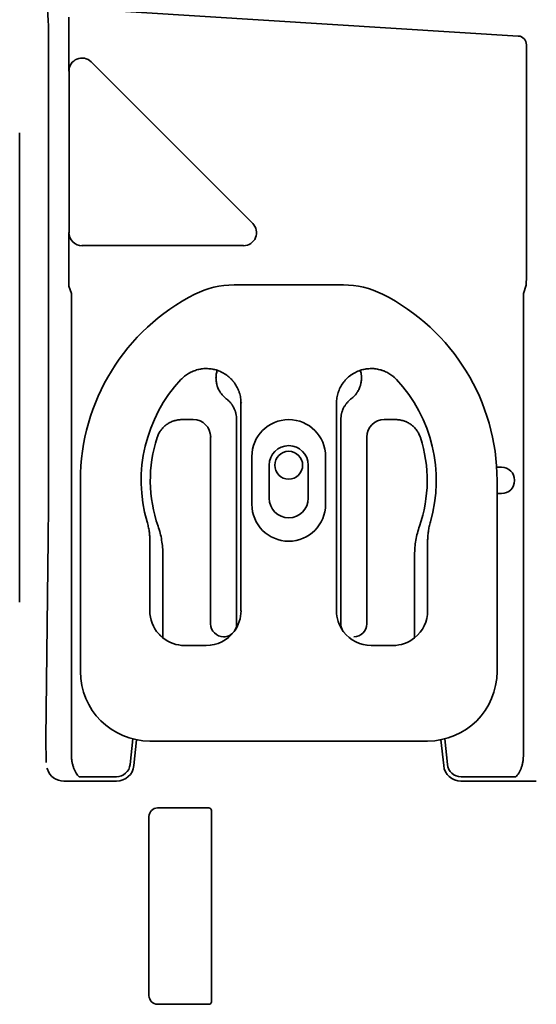
# Model space of a CAD drawing. Extents: x 6336 to 10269, y -393 to 3371.
# Drawn here: x 8493 to 8553, y 3116 to 3230 of the extents above; entities that cross this region are included whole.
import ezdxf

# ---------------------------------------------------------------- set-up
doc = ezdxf.new("R2010")
doc.units = 0
doc.header["$LTSCALE"] = 5
doc.layers.add('1', color=7, linetype='CONTINUOUS', true_color=0xffffff)

msp = doc.modelspace()

# ---------------------------------------------------------------- linework, layer by layer
at = {"layer": '1', "color": 7, "linetype": 'Continuous', "lineweight": 35}
for p, q in [((8498.72, 3230.05), (8498.72, 3226.66)), ((8550.52, 3227.87), (8499.79, 3231.04)), ((8496.4, 3228.48), (8496.4, 3177.68)), ((8551.46, 3201.4), (8551.46, 3226.88)), ((8501.31, 3224.91), (8519.92, 3206.31)), ((8498.76, 3223.85), (8498.76, 3205.25)), ((8493.07, 3162.73), (8493.07, 3216.73)), ((8518.85, 3203.75), (8500.25, 3203.75)), ((8498.73, 3202.64), (8498.73, 3201.11)), ((8498.75, 3199.09), (8499.03, 3198.24)), ((8530.38, 3199.23), (8517.77, 3199.23)), ((8551.11, 3198.24), (8551.43, 3199.2)), ((8499.03, 3198.24), (8499.03, 3145.19)), ((8551.11, 3145.19), (8551.11, 3198.24)), ((8518.57, 3185.6), (8518.57, 3161.73)), ((8529.57, 3161.73), (8529.57, 3185.6)), ((8511.75, 3183.73), (8513.07, 3183.73)), ((8518.07, 3160.23), (8518.07, 3183.73)), ((8530.07, 3183.73), (8530.07, 3160.23)), ((8535.07, 3183.73), (8536.39, 3183.73)), ((8515.07, 3181.73), (8515.07, 3160.23)), ((8533.07, 3160.23), (8533.07, 3181.73)), ((8519.82, 3173.98), (8519.82, 3179.48)), ((8528.32, 3179.48), (8528.32, 3173.98)), ((8521.82, 3174.68), (8521.82, 3178.48)), ((8526.32, 3178.48), (8526.32, 3174.68)), ((8548.02, 3178.25), (8548.59, 3178.25)), ((8548.59, 3178.25), (8548.59, 3178.25)), ((8550.09, 3176.75), (8550.09, 3176.75)), ((8550.09, 3176.75), (8550.09, 3176.71)), ((8500.07, 3176.73), (8500.07, 3154.73)), ((8548.07, 3154.73), (8548.07, 3176.73)), ((8550.09, 3176.71), (8550.09, 3176.71)), ((8548.59, 3175.21), (8548.07, 3175.21)), ((8548.59, 3175.21), (8548.59, 3175.21)), ((8528.32, 3173.98), (8528.34, 3173.98)), ((8496.35, 3169.91), (8496.07, 3147.02)), ((8508.07, 3161.73), (8508.07, 3169.73)), ((8540.07, 3169.73), (8540.07, 3161.73)), ((8509.57, 3158.6), (8509.57, 3168.17)), ((8538.57, 3168.17), (8538.57, 3158.6)), ((8514.57, 3157.73), (8512.07, 3157.73)), ((8536.07, 3157.73), (8533.57, 3157.73)), ((8496.11, 3144.27), (8496.07, 3147.02)), ((8506.1, 3146.97), (8505.8, 3144.04)), ((8506.53, 3146.88), (8506.23, 3143.92)), ((8506.23, 3143.92), (8506.53, 3146.88)), ((8508.07, 3146.73), (8540.07, 3146.73)), ((8541.92, 3143.92), (8541.61, 3146.88)), ((8541.61, 3146.88), (8541.61, 3146.88)), ((8542.35, 3144.04), (8542.04, 3146.97)), ((8496.11, 3144.27), (8496.11, 3144.27)), ((8506.23, 3143.92), (8506.23, 3143.92)), ((8541.92, 3143.92), (8541.92, 3143.92)), ((8496.26, 3143.49), (8496.22, 3143.62)), ((8498.16, 3142.12), (8498.16, 3142.12)), ((8504.24, 3142.12), (8498.16, 3142.12)), ((8498.16, 3142.12), (8504.24, 3142.12)), ((8504.21, 3142.61), (8500.53, 3142.61)), ((8504.24, 3142.12), (8504.24, 3142.12)), ((8552.59, 3142.12), (8543.91, 3142.12)), ((8543.91, 3142.12), (8543.91, 3142.12)), ((8543.91, 3142.12), (8552.59, 3142.12)), ((8549.61, 3142.61), (8543.94, 3142.61)), ((8552.59, 3142.12), (8552.59, 3142.12)), ((8508.97, 3139.03), (8514.87, 3139.03)), ((8515.17, 3138.73), (8515.17, 3116.73)), ((8507.97, 3117.43), (8507.97, 3138.03)), ((8514.87, 3116.43), (8508.97, 3116.43))]:
    msp.add_line(p, q, dxfattribs=at)
msp.add_circle((8524.07, 3178.48), 1.6, dxfattribs=at)
for centre, radius, start, end in [((8517.77, 3189.23), 10, 90, 116.7655), ((8530.38, 3189.23), 10, 63.2345, 90), ((8524.07, 3176.73), 24, 116.7655, 180), ((8524.07, 3176.73), 24, 0, 63.2345), ((8524.07, 3176.73), 17, 136.9488, 196.2606), ((8524.07, 3176.73), 17, 343.7394, 43.0528), ((8524.07, 3179.48), 4.25, 0, 180), ((8524.07, 3176.73), 15.95, 162.0029, 199.2463), ((8524.07, 3176.73), 15.95, 340.7537, 17.9971), ((8524.07, 3178.48), 2.25, 0, 180), ((8524.07, 3174.68), 2.25, 180, 0), ((8524.07, 3173.98), 4.25, 180, 0), ((8508.07, 3154.73), 8, 180, 270), ((8540.07, 3154.73), 8, 270, 0), ((8508.97, 3138.03), 1, 90, 180), ((8514.87, 3138.73), 0.3, 0, 90), ((8508.97, 3117.43), 1, 180, 270), ((8514.87, 3116.73), 0.3, 270, 0)]:
    msp.add_arc(centre, radius, start, end, dxfattribs=at)
at = {"layer": '1', "color": 7, "linetype": 'Continuous', "lineweight": 35, "extrusion": (0, 0, -1)}
for centre, major_axis, ratio, start_param, end_param in [((8550.46, 3226.88), (-0.746, -0.667), 0.998687, 2.36424, 3.869903), ((8500.25, 3223.85), (-0.18, -1.49), 0.996422, 1.44783, 3.803739), ((8518.85, 3205.25), (1.45, -0.43), 0.99372, 5.207818, 7.562191), ((8500.25, 3205.25), (0.21, -1.49), 0.998677, 0.137579, 1.708707), ((8548.59, 3176.75), (-1.06, -1.06), 0.998631, 2.356537, 3.926648), ((8496.16, 3177.64), (0, -13.52), 0.017454, 4.70958, 5.321395), ((8548.59, 3176.71), (1.06, -1.06), 0.998631, 5.49813, 7.068241), ((8496.32, 3167.48), (-0.25, -20.46), 0.00052, 0.014008, 0.042602), ((8504.24, 3144.12), (0.74, -1.86), 0.999602, 5.195702, 6.661977), ((8543.91, 3144.12), (-0.74, -1.86), 0.999602, 5.904393, 7.370669), ((8498.16, 3144.12), (0.63, -1.9), 0.999618, 0.32105, 1.570779), ((8500.53, 3142.71), (-1.5, 0), 0.066383, 4.712389, 5.092384), ((8549.61, 3142.71), (-1.5, 0), 0.066383, 4.332394, 4.712389)]:
    msp.add_ellipse(centre, major_axis=major_axis, ratio=ratio, start_param=start_param, end_param=end_param, dxfattribs=at)
at = {"layer": '1', "color": 7, "linetype": 'Continuous', "lineweight": 35, "extrusion": (-5.91646e-31, -1.17146e-15, -1)}
msp.add_ellipse((8513.07, 3181.72), major_axis=(-1.42, -1.42), ratio=0.998783, start_param=2.356803, end_param=3.926382, dxfattribs=at)
at = {"layer": '1', "color": 7, "linetype": 'Continuous', "lineweight": 35, "extrusion": (0, -1.17146e-15, -1)}
for centre, major_axis, ratio, start_param, end_param in [((8535.07, 3181.72), (1.42, -1.42), 0.998783, 2.356803, 3.926382), ((8543.94, 3144.21), (0.59, 1.49), 0.998412, 2.762801, 4.229076)]:
    msp.add_ellipse(centre, major_axis=major_axis, ratio=ratio, start_param=start_param, end_param=end_param, dxfattribs=at)
at = {"layer": '1', "color": 7, "linetype": 'Continuous', "lineweight": 35, "extrusion": (-6.90253e-31, -1.17146e-15, -1)}
for start_param, end_param in [(3.197702, 3.926839), (2.356347, 3.031247)]:
    msp.add_ellipse((8512.07, 3161.73), major_axis=(2.83, 2.83), ratio=0.999695, start_param=start_param, end_param=end_param, dxfattribs=at)
at = {"layer": '1', "color": 7, "linetype": 'Continuous', "lineweight": 35, "extrusion": (2.95823e-31, -1.17146e-15, -1)}
for start_param, end_param in [(2.356347, 2.992639), (3.006925, 3.926839)]:
    msp.add_ellipse((8514.57, 3161.73), major_axis=(-2.83, 2.83), ratio=0.999695, start_param=start_param, end_param=end_param, dxfattribs=at)
at = {"layer": '1', "color": 7, "linetype": 'Continuous', "lineweight": 35, "extrusion": (-2.95823e-31, -1.17146e-15, -1)}
msp.add_ellipse((8533.57, 3161.73), major_axis=(2.83, 2.83), ratio=0.999695, start_param=3.290549, end_param=3.926839, dxfattribs=at)
at = {"layer": '1', "color": 7, "linetype": 'Continuous', "lineweight": 35, "extrusion": (-9.86076e-32, -1.17146e-15, -1)}
for start_param, end_param in [(2.356347, 3.251938), (3.251938, 3.926839)]:
    msp.add_ellipse((8536.07, 3161.73), major_axis=(-2.83, 2.83), ratio=0.999695, start_param=start_param, end_param=end_param, dxfattribs=at)
at = {"layer": '1', "color": 7, "linetype": 'Continuous', "lineweight": 35, "extrusion": (-4.93038e-31, -1.17146e-15, -1)}
msp.add_ellipse((8516.57, 3160.23), major_axis=(1.06, 1.06), ratio=0.998783, start_param=2.356195, end_param=3.926382, dxfattribs=at)
at = {"layer": '1', "color": 7, "linetype": 'Continuous', "lineweight": 35, "extrusion": (5.91646e-31, -1.17146e-15, -1)}
for start_param, end_param in [(2.356803, 2.980862), (3.018958, 3.926991)]:
    msp.add_ellipse((8516.57, 3160.23), major_axis=(-1.06, 1.06), ratio=0.998783, start_param=start_param, end_param=end_param, dxfattribs=at)
at = {"layer": '1', "color": 7, "linetype": 'Continuous', "lineweight": 35, "extrusion": (2.46519e-30, -1.17146e-15, -1)}
msp.add_ellipse((8531.57, 3160.23), major_axis=(1.06, 1.06), ratio=0.998783, start_param=3.302332, end_param=3.926382, dxfattribs=at)
at = {"layer": '1', "color": 7, "linetype": 'Continuous', "lineweight": 35, "extrusion": (-7.88861e-31, -1.17146e-15, -1)}
msp.add_ellipse((8531.57, 3160.23), major_axis=(-1.06, 1.06), ratio=0.998783, start_param=2.356803, end_param=3.926991, dxfattribs=at)
at = {"layer": '1', "color": 7, "linetype": 'Continuous', "lineweight": 35}
msp.add_ellipse((8533.57, 3161.73), major_axis=(2.83, 2.83), ratio=0.999695, start_param=3.006925, end_param=3.926839, dxfattribs=at)
at = {"layer": '1', "color": 7, "linetype": 'Continuous', "lineweight": 35, "extrusion": (9.86076e-32, -1.17146e-15, -1)}
msp.add_ellipse((8504.21, 3144.21), major_axis=(0.59, -1.49), ratio=0.998412, start_param=5.195702, end_param=6.661977, dxfattribs=at)
at = {"layer": '1', "color": 7, "linetype": 'Continuous', "lineweight": 35}
for points, degree, knots in [([(8496.4, 3228.48), (8496.4, 3228.69), (8496.39, 3228.9), (8496.38, 3229.33), (8496.37, 3229.54), (8496.34, 3229.97), (8496.33, 3230.18), (8496.3, 3230.61), (8496.29, 3230.82), (8496.28, 3231.04)], 3, [0, 0, 0, 0, 0.25, 0.25, 0.5, 0.5, 0.75, 0.75, 1, 1, 1, 1]), ([(8498.72, 3226.66), (8498.72, 3226.62), (8498.72, 3226.58), (8498.72, 3226.51), (8498.72, 3226.47), (8498.72, 3226.36), (8498.72, 3226.29), (8498.72, 3226.14), (8498.72, 3226.07), (8498.72, 3225.96), (8498.72, 3225.93), (8498.72, 3225.86), (8498.72, 3225.82), (8498.73, 3225.65), (8498.73, 3225.52), (8498.73, 3225.32), (8498.73, 3225.26), (8498.73, 3225.17), (8498.73, 3225.14), (8498.73, 3225.08), (8498.73, 3225.05), (8498.73, 3224.91), (8498.74, 3224.8), (8498.74, 3224.59), (8498.74, 3224.49), (8498.75, 3224.3), (8498.75, 3224.21), (8498.75, 3224.07), (8498.75, 3224), (8498.75, 3223.92), (8498.76, 3223.89), (8498.76, 3223.87), (8498.76, 3223.86), (8498.76, 3223.85), (8498.76, 3223.85), (8498.76, 3223.85)], 3, [0, 0, 0, 0, 0.03125, 0.03125, 0.0625, 0.0625, 0.125, 0.125, 0.1875, 0.1875, 0.21875, 0.21875, 0.25, 0.25, 0.375, 0.375, 0.4375, 0.4375, 0.46875, 0.46875, 0.5, 0.5, 0.625, 0.625, 0.75, 0.75, 0.875, 0.875, 0.9375, 0.96875, 0.984375, 0.992188, 0.996094, 0.996094, 1, 1, 1, 1]), ([(8498.76, 3205.25), (8498.76, 3205.24), (8498.76, 3205.23), (8498.76, 3205.21), (8498.75, 3205.17), (8498.75, 3205.09), (8498.75, 3204.93), (8498.75, 3204.79), (8498.74, 3204.6), (8498.74, 3204.48), (8498.74, 3204.35), (8498.74, 3204.3), (8498.74, 3204.27), (8498.74, 3204.19), (8498.74, 3204.14), (8498.74, 3203.98), (8498.74, 3203.87), (8498.73, 3203.64), (8498.73, 3203.52), (8498.73, 3203.37), (8498.73, 3203.34), (8498.73, 3203.28), (8498.73, 3203.25), (8498.73, 3203.15), (8498.73, 3203.09), (8498.73, 3202.9), (8498.73, 3202.77), (8498.73, 3202.64)], 3, [0, 0, 0, 0, 0.015625, 0.015625, 0.03125, 0.0625, 0.125, 0.25, 0.25, 0.375, 0.40625, 0.40625, 0.4375, 0.4375, 0.5, 0.5, 0.625, 0.625, 0.75, 0.75, 0.78125, 0.78125, 0.8125, 0.8125, 0.875, 0.875, 1, 1, 1, 1]), ([(8498.73, 3201.11), (8498.73, 3201.01), (8498.73, 3200.92), (8498.73, 3200.77), (8498.73, 3200.73), (8498.73, 3200.63), (8498.73, 3200.59), (8498.73, 3200.45), (8498.73, 3200.36), (8498.73, 3200.19), (8498.73, 3200.1), (8498.74, 3199.98), (8498.74, 3199.94), (8498.74, 3199.86), (8498.74, 3199.82), (8498.74, 3199.7), (8498.74, 3199.62), (8498.74, 3199.47), (8498.74, 3199.39), (8498.74, 3199.28), (8498.75, 3199.22), (8498.75, 3199.17), (8498.75, 3199.13), (8498.75, 3199.11), (8498.75, 3199.09)], 3, [0, 0, 0, 0, 0.125, 0.125, 0.1875, 0.1875, 0.25, 0.25, 0.375, 0.375, 0.5, 0.5, 0.5625, 0.5625, 0.625, 0.625, 0.75, 0.75, 0.875, 0.875, 0.9375, 0.96875, 0.96875, 1, 1, 1, 1]), ([(8551.43, 3199.2), (8551.44, 3199.38), (8551.44, 3199.5), (8551.44, 3199.66), (8551.45, 3200.1), (8551.45, 3200.39), (8551.45, 3200.65), (8551.46, 3200.91), (8551.46, 3201.16), (8551.46, 3201.4)], 2, [0, 0, 0, 0.125, 0.125, 0.25, 0.5, 0.5, 0.75, 0.75, 1, 1, 1]), ([(8511.65, 3188.33), (8511.78, 3188.47), (8511.92, 3188.6), (8512.21, 3188.84), (8512.37, 3188.94), (8512.57, 3189.07), (8512.62, 3189.09), (8512.7, 3189.14), (8512.74, 3189.16), (8512.87, 3189.22), (8512.96, 3189.26), (8513.22, 3189.37), (8513.4, 3189.43), (8513.67, 3189.5), (8513.77, 3189.52), (8513.91, 3189.55), (8513.95, 3189.55), (8514.05, 3189.57), (8514.1, 3189.57), (8514.33, 3189.6), (8514.52, 3189.61), (8514.9, 3189.59), (8515.09, 3189.57), (8515.32, 3189.53), (8515.37, 3189.52), (8515.46, 3189.5), (8515.6, 3189.47), (8515.74, 3189.43), (8515.83, 3189.4)], 3, [0, 0, 0, 0, 0.125, 0.125, 0.25, 0.25, 0.28125, 0.28125, 0.3125, 0.3125, 0.375, 0.375, 0.5, 0.5, 0.5625, 0.5625, 0.59375, 0.59375, 0.625, 0.625, 0.75, 0.75, 0.875, 0.875, 0.90625, 0.90625, 0.9375, 1, 1, 1, 1]), ([(8516.88, 3186.12), (8516.76, 3186.21), (8516.65, 3186.31), (8516.43, 3186.53), (8516.34, 3186.65), (8516.23, 3186.81), (8516.2, 3186.84), (8516.16, 3186.9), (8516.1, 3187), (8516.04, 3187.1), (8515.94, 3187.31), (8515.88, 3187.45), (8515.83, 3187.63), (8515.81, 3187.67), (8515.79, 3187.74), (8515.78, 3187.78), (8515.76, 3187.89), (8515.74, 3187.96), (8515.71, 3188.19), (8515.69, 3188.34), (8515.69, 3188.57), (8515.7, 3188.65), (8515.7, 3188.76), (8515.71, 3188.8), (8515.72, 3188.88), (8515.72, 3188.92), (8515.75, 3189.11), (8515.78, 3189.25), (8515.83, 3189.4)], 3, [0, 0, 0, 0, 0.125, 0.125, 0.25, 0.25, 0.28125, 0.28125, 0.3125, 0.375, 0.375, 0.5, 0.5, 0.53125, 0.53125, 0.5625, 0.5625, 0.625, 0.625, 0.75, 0.75, 0.8125, 0.8125, 0.84375, 0.84375, 0.875, 0.875, 1, 1, 1, 1]), ([(8515.83, 3189.4), (8516.03, 3189.33), (8516.22, 3189.25), (8516.5, 3189.11), (8516.59, 3189.06), (8516.72, 3188.98), (8516.77, 3188.95), (8516.85, 3188.89), (8516.9, 3188.86), (8517.11, 3188.71), (8517.26, 3188.57), (8517.48, 3188.35), (8517.57, 3188.25), (8517.66, 3188.15), (8517.69, 3188.11), (8517.71, 3188.09), (8517.75, 3188.03), (8517.79, 3187.99), (8517.94, 3187.77), (8518.05, 3187.6), (8518.19, 3187.32), (8518.23, 3187.22), (8518.29, 3187.08), (8518.31, 3187.03), (8518.34, 3186.96), (8518.35, 3186.93), (8518.36, 3186.88), (8518.37, 3186.86), (8518.44, 3186.63), (8518.49, 3186.43), (8518.56, 3186.02), (8518.57, 3185.81), (8518.57, 3185.6)], 3, [0, 0, 0, 0, 0.125, 0.125, 0.1875, 0.1875, 0.21875, 0.21875, 0.25, 0.25, 0.375, 0.375, 0.4375, 0.453125, 0.453125, 0.46875, 0.46875, 0.5, 0.5, 0.625, 0.625, 0.6875, 0.6875, 0.71875, 0.71875, 0.734375, 0.734375, 0.75, 0.75, 0.875, 0.875, 1, 1, 1, 1]), ([(8529.57, 3185.6), (8529.57, 3185.81), (8529.59, 3186.02), (8529.65, 3186.43), (8529.7, 3186.63), (8529.77, 3186.86), (8529.78, 3186.88), (8529.8, 3186.93), (8529.81, 3186.96), (8529.84, 3187.03), (8529.86, 3187.08), (8529.91, 3187.22), (8529.96, 3187.32), (8530.1, 3187.6), (8530.21, 3187.77), (8530.36, 3187.99), (8530.39, 3188.03), (8530.44, 3188.09), (8530.46, 3188.11), (8530.49, 3188.15), (8530.57, 3188.25), (8530.66, 3188.35), (8530.88, 3188.57), (8531.04, 3188.71), (8531.25, 3188.86), (8531.29, 3188.89), (8531.38, 3188.95), (8531.42, 3188.98), (8531.56, 3189.06), (8531.65, 3189.11), (8531.93, 3189.25), (8532.12, 3189.33), (8532.32, 3189.4)], 3, [0, 0, 0, 0, 0.125, 0.125, 0.25, 0.25, 0.265625, 0.265625, 0.28125, 0.28125, 0.3125, 0.3125, 0.375, 0.375, 0.5, 0.5, 0.53125, 0.53125, 0.546875, 0.546875, 0.5625, 0.625, 0.625, 0.75, 0.75, 0.78125, 0.78125, 0.8125, 0.8125, 0.875, 0.875, 1, 1, 1, 1]), ([(8532.32, 3189.4), (8532.36, 3189.25), (8532.4, 3189.11), (8532.42, 3188.92), (8532.43, 3188.88), (8532.44, 3188.8), (8532.44, 3188.76), (8532.45, 3188.65), (8532.45, 3188.57), (8532.45, 3188.34), (8532.44, 3188.19), (8532.4, 3187.96), (8532.39, 3187.89), (8532.36, 3187.78), (8532.35, 3187.74), (8532.33, 3187.67), (8532.32, 3187.63), (8532.26, 3187.45), (8532.2, 3187.31), (8532.1, 3187.1), (8532.05, 3187), (8531.98, 3186.9), (8531.94, 3186.84), (8531.92, 3186.81), (8531.81, 3186.65), (8531.71, 3186.53), (8531.5, 3186.31), (8531.38, 3186.21), (8531.26, 3186.12)], 3, [0, 0, 0, 0, 0.125, 0.125, 0.15625, 0.15625, 0.1875, 0.1875, 0.25, 0.25, 0.375, 0.375, 0.4375, 0.4375, 0.46875, 0.46875, 0.5, 0.5, 0.625, 0.625, 0.6875, 0.71875, 0.71875, 0.75, 0.75, 0.875, 0.875, 1, 1, 1, 1]), ([(8532.32, 3189.4), (8532.5, 3189.46), (8532.68, 3189.51), (8533.05, 3189.57), (8533.24, 3189.59), (8533.48, 3189.6), (8533.53, 3189.6), (8533.62, 3189.6), (8533.67, 3189.6), (8533.81, 3189.6), (8533.91, 3189.59), (8534.19, 3189.56), (8534.38, 3189.52), (8534.65, 3189.45), (8534.74, 3189.43), (8534.88, 3189.38), (8534.92, 3189.37), (8535.01, 3189.33), (8535.06, 3189.32), (8535.28, 3189.22), (8535.45, 3189.14), (8535.77, 3188.95), (8535.93, 3188.84), (8536.11, 3188.69), (8536.15, 3188.66), (8536.22, 3188.6), (8536.33, 3188.5), (8536.43, 3188.4), (8536.5, 3188.33)], 3, [0, 0, 0, 0, 0.125, 0.125, 0.25, 0.25, 0.28125, 0.28125, 0.3125, 0.3125, 0.375, 0.375, 0.5, 0.5, 0.5625, 0.5625, 0.59375, 0.59375, 0.625, 0.625, 0.75, 0.75, 0.875, 0.875, 0.90625, 0.90625, 0.9375, 1, 1, 1, 1]), ([(8518.07, 3183.73), (8518.07, 3183.84), (8518.07, 3183.96), (8518.04, 3184.19), (8518.02, 3184.3), (8517.98, 3184.47), (8517.97, 3184.52), (8517.94, 3184.61), (8517.93, 3184.63), (8517.91, 3184.69), (8517.91, 3184.72), (8517.86, 3184.85), (8517.81, 3184.96), (8517.71, 3185.17), (8517.65, 3185.26), (8517.56, 3185.41), (8517.53, 3185.46), (8517.47, 3185.53), (8517.46, 3185.55), (8517.42, 3185.6), (8517.4, 3185.62), (8517.31, 3185.73), (8517.15, 3185.9), (8516.98, 3186.05), (8516.88, 3186.12)], 3, [0, 0, 0, 0, 0.125, 0.125, 0.25, 0.25, 0.3125, 0.3125, 0.34375, 0.34375, 0.375, 0.375, 0.5, 0.5, 0.625, 0.625, 0.6875, 0.6875, 0.71875, 0.71875, 0.75, 0.75, 0.875, 1, 1, 1, 1]), ([(8531.26, 3186.12), (8531.17, 3186.05), (8531.08, 3185.97), (8530.92, 3185.82), (8530.84, 3185.73), (8530.73, 3185.6), (8530.67, 3185.53), (8530.62, 3185.46), (8530.59, 3185.41), (8530.57, 3185.39), (8530.5, 3185.27), (8530.44, 3185.17), (8530.34, 3184.96), (8530.29, 3184.86), (8530.23, 3184.69), (8530.21, 3184.64), (8530.19, 3184.56), (8530.18, 3184.53), (8530.17, 3184.47), (8530.16, 3184.44), (8530.13, 3184.3), (8530.09, 3184.08), (8530.07, 3183.84), (8530.07, 3183.73)], 3, [0, 0, 0, 0, 0.125, 0.125, 0.25, 0.25, 0.3125, 0.34375, 0.34375, 0.375, 0.375, 0.5, 0.5, 0.625, 0.625, 0.6875, 0.6875, 0.71875, 0.71875, 0.75, 0.75, 0.875, 1, 1, 1, 1]), ([(8508.9, 3181.65), (8508.95, 3181.8), (8509.01, 3181.95), (8509.15, 3182.23), (8509.24, 3182.36), (8509.35, 3182.52), (8509.38, 3182.55), (8509.42, 3182.61), (8509.5, 3182.71), (8509.58, 3182.79), (8509.74, 3182.96), (8509.86, 3183.06), (8510.02, 3183.18), (8510.05, 3183.2), (8510.12, 3183.24), (8510.15, 3183.26), (8510.25, 3183.32), (8510.32, 3183.36), (8510.53, 3183.47), (8510.68, 3183.53), (8510.86, 3183.59), (8510.9, 3183.6), (8510.98, 3183.62), (8511.01, 3183.63), (8511.13, 3183.66), (8511.21, 3183.68), (8511.44, 3183.71), (8511.6, 3183.73), (8511.75, 3183.73)], 3, [0, 0, 0, 0, 0.125, 0.125, 0.25, 0.25, 0.28125, 0.28125, 0.3125, 0.375, 0.375, 0.5, 0.5, 0.53125, 0.53125, 0.5625, 0.5625, 0.625, 0.625, 0.75, 0.75, 0.78125, 0.78125, 0.8125, 0.8125, 0.875, 0.875, 1, 1, 1, 1]), ([(8536.39, 3183.73), (8536.55, 3183.73), (8536.71, 3183.71), (8537.01, 3183.66), (8537.17, 3183.63), (8537.35, 3183.57), (8537.39, 3183.55), (8537.47, 3183.53), (8537.58, 3183.48), (8537.68, 3183.44), (8537.89, 3183.33), (8538.02, 3183.25), (8538.18, 3183.13), (8538.21, 3183.11), (8538.28, 3183.06), (8538.31, 3183.03), (8538.4, 3182.96), (8538.45, 3182.9), (8538.62, 3182.74), (8538.72, 3182.62), (8538.84, 3182.46), (8538.86, 3182.43), (8538.9, 3182.36), (8538.93, 3182.33), (8538.99, 3182.23), (8539.03, 3182.16), (8539.13, 3181.95), (8539.19, 3181.8), (8539.24, 3181.65)], 3, [0, 0, 0, 0, 0.125, 0.125, 0.25, 0.25, 0.28125, 0.28125, 0.3125, 0.375, 0.375, 0.5, 0.5, 0.53125, 0.53125, 0.5625, 0.5625, 0.625, 0.625, 0.75, 0.75, 0.78125, 0.78125, 0.8125, 0.8125, 0.875, 0.875, 1, 1, 1, 1]), ([(8509.57, 3168.17), (8509.57, 3168.46), (8509.56, 3168.74), (8509.51, 3169.29), (8509.44, 3169.85), (8509.33, 3170.39), (8509.19, 3170.93), (8509.11, 3171.2), (8509.01, 3171.47)], 3, [0, 0, 0, 0, 0.25, 0.25, 0.5, 0.75, 0.75, 1, 1, 1, 1]), ([(8539.13, 3171.47), (8539.04, 3171.2), (8538.96, 3170.93), (8538.82, 3170.39), (8538.7, 3169.85), (8538.63, 3169.29), (8538.58, 3168.74), (8538.57, 3168.46), (8538.57, 3168.17)], 3, [0, 0, 0, 0, 0.25, 0.25, 0.5, 0.75, 0.75, 1, 1, 1, 1]), ([(8509.09, 3159.06), (8509.12, 3159.03), (8509.14, 3159), (8509.19, 3158.95), (8509.22, 3158.92), (8509.26, 3158.88), (8509.27, 3158.87), (8509.3, 3158.84), (8509.31, 3158.83), (8509.35, 3158.8), (8509.38, 3158.77), (8509.41, 3158.74), (8509.43, 3158.73), (8509.45, 3158.71), (8509.46, 3158.7), (8509.48, 3158.68), (8509.49, 3158.67), (8509.51, 3158.66), (8509.52, 3158.65), (8509.55, 3158.63), (8509.56, 3158.62), (8509.57, 3158.61), (8509.58, 3158.61), (8509.58, 3158.61), (8509.58, 3158.61), (8509.58, 3158.61)], 3, [0, 0, 0, 0, 0.134778, 0.134778, 0.269557, 0.269557, 0.336946, 0.336946, 0.404335, 0.404335, 0.539113, 0.539113, 0.606503, 0.606503, 0.673892, 0.673892, 0.741281, 0.741281, 0.80867, 0.80867, 0.943449, 0.943449, 0.977143, 0.977143, 1, 1, 1, 1]), ([(8499.94, 3142.62), (8499.87, 3142.67), (8499.81, 3142.73), (8499.69, 3142.87), (8499.63, 3142.95), (8499.52, 3143.13), (8499.47, 3143.22), (8499.37, 3143.43), (8499.33, 3143.53), (8499.25, 3143.76), (8499.21, 3143.88), (8499.15, 3144.13), (8499.12, 3144.25), (8499.08, 3144.51), (8499.06, 3144.65), (8499.04, 3144.92), (8499.03, 3145.05), (8499.03, 3145.19)], 3, [0, 0, 0, 0, 0.125, 0.125, 0.25, 0.25, 0.375, 0.375, 0.5, 0.5, 0.625, 0.625, 0.75, 0.75, 0.875, 0.875, 1, 1, 1, 1]), ([(8551.11, 3145.19), (8551.11, 3145.05), (8551.11, 3144.92), (8551.08, 3144.65), (8551.07, 3144.51), (8551.02, 3144.25), (8551, 3144.13), (8550.94, 3143.88), (8550.9, 3143.76), (8550.82, 3143.53), (8550.78, 3143.43), (8550.68, 3143.22), (8550.63, 3143.13), (8550.52, 3142.95), (8550.46, 3142.87), (8550.34, 3142.73), (8550.27, 3142.67), (8550.21, 3142.62)], 3, [0, 0, 0, 0, 0.125, 0.125, 0.25, 0.25, 0.375, 0.375, 0.5, 0.5, 0.625, 0.625, 0.75, 0.75, 0.875, 0.875, 1, 1, 1, 1])]:
    msp.add_open_spline(points, degree=degree, knots=knots, dxfattribs=at)
for points in [[(8518.57, 3185.6), (8518.59, 3185.65), (8518.61, 3185.7), (8518.63, 3185.75)], [(8508.07, 3169.73), (8508.07, 3169.92), (8508.06, 3170.3), (8508, 3170.86), (8507.9, 3171.42), (8507.81, 3171.78), (8507.75, 3171.97)], [(8540.39, 3171.97), (8540.34, 3171.78), (8540.25, 3171.42), (8540.15, 3170.86), (8540.09, 3170.3), (8540.07, 3169.92), (8540.07, 3169.73)], [(8517.76, 3159.3), (8517.77, 3159.32), (8517.78, 3159.33), (8517.79, 3159.35)], [(8530.39, 3159.3), (8530.38, 3159.32), (8530.37, 3159.33), (8530.36, 3159.35)], [(8499.97, 3142.61), (8499.96, 3142.61), (8499.95, 3142.61), (8499.94, 3142.62)], [(8550.21, 3142.62), (8550.19, 3142.61), (8550.18, 3142.61), (8550.17, 3142.61)]]:
    msp.add_open_spline(points, degree=3, dxfattribs=at)

doc.saveas('drawing.dxf')
